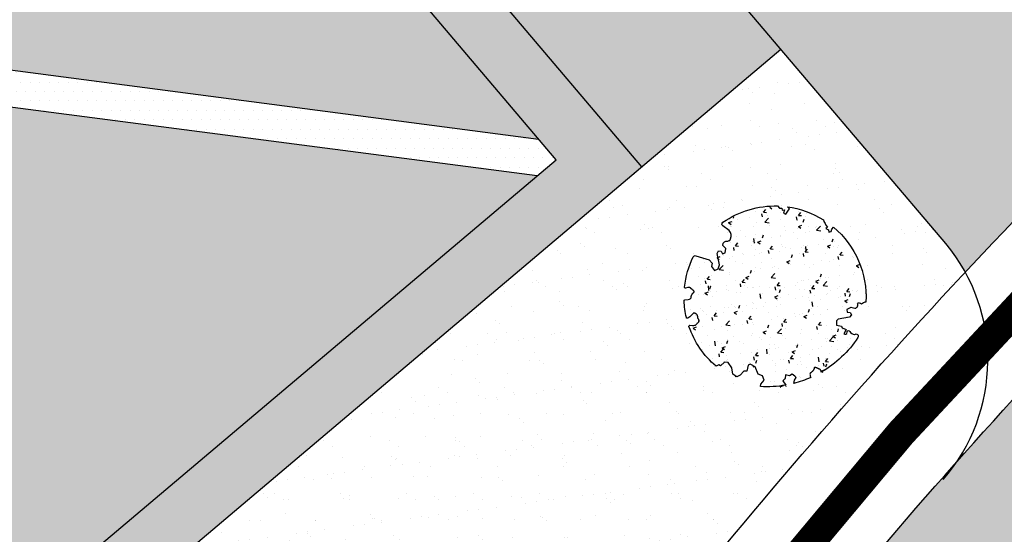
# Model space of a CAD drawing. Extents: x 518091 to 518660, y 5070018 to 5070402.
# Drawn here: x 518348 to 518365, y 5070250 to 5070259 of the extents above; entities that cross this region are included whole.
import ezdxf

# ---------------------------------------------------------------- set-up
doc = ezdxf.new("R2010")
doc.units = 0
doc.header["$MEASUREMENT"] = 0
doc.linetypes.add('AM_DIN_G_W050', pattern=[13.75, 9.75, -1.5, 1, -1.5])
doc.linetypes.add('CONTINUA', pattern=[0])
for name, color, linetype in [('BORDO', 1, 'CONTINUOUS'), ('BOSCO', 96, 'CONTINUOUS'), ('LEGENDA', 1, 'CONTINUOUS'), ('LEGGERO2', 8, 'CONTINUOUS'), ('PIANTE', 108, 'CONTINUOUS'), ('PRATO', 66, 'CONTINUOUS'), ('RETINOPARCHEGGI', 43, 'CONTINUOUS'), ('ROSSO', 1, 'CONTINUOUS'), ('STRADA', 8, 'CONTINUOUS'), ('VINCOLI-CONT', 1, 'CONTINUA')]:
    doc.layers.add(name, color=color, linetype=linetype)
pattern_1 = [(4.026e-07, (0, 0), (0.078124998902, 0.156250000549), [0, -0.15625])]
pattern_2 = [(4.026e-07, (0, 0), (0.0937499986825, 0.187500000659), [0, -0.1875])]
pattern_3 = [(37.500000403, (0, 0), (-0.02204768008, 0.674388319), [0, -0.532, 0, -0.595, 0, -0.56875]), (7.500000403, (0, 0), (0.6194218399, 0.98775112718), [0, -0.287, 0, -0.4795, 0, -0.18375]), (327.500000403, (-0.4305, -3e-09), (1.0899496516, 0.0019806764), [0, -0.175, 0, -0.63, 0, -0.8225]), (317.500000403, (-0.4305, -3e-09), (1.05214430944, 0.30718645512), [0, -0.0875, 0, -0.413, 0, -0.4725])]

# ---------------------------------------------------------------- blocks, each defined once
blk = doc.blocks.new('PIANTA')
at = {"layer": 'PIANTE'}
blk.add_lwpolyline([(1.219, 0.83), (1.223, 0.83), (1.227, 0.829), (1.23, 0.829), (1.234, 0.828), (1.237, 0.828), (1.24, 0.828), (1.244, 0.827), (1.248, 0.828), (1.252, 0.828), (1.256, 0.829), (1.261, 0.83), (1.266, 0.833), (1.272, 0.837), (1.278, 0.843), (1.285, 0.851), (1.308, 0.883, -0.52938), (1.334, 0.882, -0.087139), (1.55, 0.367, -0.372341), (1.525, 0.321), (1.298, 0.233), (1.221, 0.243), (1.194, 0.297), (1.107, 0.32), (1.071, 0.256), (1.098, 0.183), (1.257, 0.056), (1.267, 0.001), (1.23, -0.022), (1.18, -0.004), (1.153, -0.045), (1.194, -0.108), (1.267, -0.122, -0.504641), (1.262, -0.222, 0.331948), (1.235, -0.3, 0.282008), (1.344, -0.396), (1.484, -0.39, -0.512156), (1.524, -0.442, -0.16076), (0.95, -1.275), (0.899, -1.268), (0.868, -1.292), (0.84, -1.268), (0.812, -1.296), (0.791, -1.24), (0.746, -1.254), (0.753, -1.338), (0.753, -1.366), (0.807, -1.372, -0.106371), (0.164, -1.591), (0.141, -1.572), (0.098, -1.558), (0.071, -1.545), (0.027, -1.538), (0.031, -1.498), (-0.016, -1.508), (-0.05, -1.481), (-0.076, -1.515), (-0.053, -1.555), (-0.06, -1.602, -0.236298), (-1.337, -0.927, 0.159625), (-1.3, -0.849, 0.350802), (-1.233, -0.809, -0.504641), (-1.256, -0.711), (-1.187, -0.684), (-1.158, -0.614), (-1.192, -0.579), (-1.238, -0.606), (-1.278, -0.59), (-1.279, -0.535), (-1.146, -0.38), (-1.141, -0.339), (-1.188, -0.283), (-1.269, -0.321), (-1.295, -0.304), (-1.37, -0.327), (-1.385, -0.244, 0.733583), (-1.412, -0.299, -0.861625), (-1.441, -0.342, 0.279978), (-1.541, -0.351), (-1.542, -0.355, -0.827056), (-1.621, -0.348, -0.116774), (-1.5, 0.538), (-1.49, 0.53), (-1.482, 0.524), (-1.475, 0.519), (-1.468, 0.517), (-1.463, 0.515), (-1.458, 0.514), (-1.453, 0.515), (-1.449, 0.515), (-1.445, 0.516), (-1.442, 0.517), (-1.439, 0.518), (-1.436, 0.519), (-1.433, 0.52), (-1.429, 0.522), (-1.425, 0.523), (-1.421, 0.524), (-1.417, 0.525), (-1.412, 0.526), (-1.406, 0.527), (-1.401, 0.528), (-1.395, 0.529), (-1.389, 0.53), (-1.384, 0.532), (-1.379, 0.534), (-1.374, 0.536), (-1.369, 0.538), (-1.365, 0.54), (-1.362, 0.543), (-1.359, 0.545), (-1.357, 0.548), (-1.355, 0.55), (-1.354, 0.553), (-1.354, 0.556), (-1.355, 0.558), (-1.356, 0.561), (-1.358, 0.563), (-1.36, 0.566), (-1.362, 0.569), (-1.363, 0.572), (-1.365, 0.575), (-1.366, 0.579), (-1.367, 0.583), (-1.368, 0.588), (-1.368, 0.592), (-1.369, 0.597), (-1.369, 0.603), (-1.369, 0.608), (-1.369, 0.613), (-1.369, 0.619), (-1.369, 0.624), (-1.369, 0.63), (-1.368, 0.636), (-1.368, 0.641), (-1.367, 0.647), (-1.365, 0.653), (-1.363, 0.658), (-1.361, 0.664), (-1.359, 0.67), (-1.359, 0.676), (-1.361, 0.684), (-1.366, 0.693), (-1.376, 0.703), (-1.391, 0.715), (-1.413, 0.73, -0.040997), (-1.245, 0.999), (-1.218, 0.95), (-1.212, 0.892), (-1.177, 0.886), (-1.119, 0.892), (-1.101, 0.944), (-1.037, 0.973), (-1.072, 1.025), (-1.066, 1.084), (-1.153, 1.112, -0.05814), (-0.82, 1.415), (-0.8, 1.375), (-0.8, 1.286), (-0.732, 1.243), (-0.652, 1.267), (-0.526, 1.2), (-0.43, 1.218), (-0.412, 1.255), (-0.461, 1.348), (-0.418, 1.388), (-0.415, 1.48), (-0.387, 1.539), (-0.297, 1.548), (-0.217, 1.474), (-0.106, 1.437), (-0.054, 1.477), (-0.035, 1.57), (-0.001, 1.576), (0.021, 1.624, -0.13428), (0.835, 1.377, -0.541727), (0.836, 1.35), (0.798, 1.324), (0.779, 1.309), (0.767, 1.295), (0.76, 1.283), (0.756, 1.271), (0.755, 1.261), (0.755, 1.251), (0.756, 1.242), (0.756, 1.233), (0.755, 1.225), (0.755, 1.217), (0.754, 1.21), (0.754, 1.203), (0.754, 1.197), (0.755, 1.192), (0.757, 1.187), (0.761, 1.182), (0.766, 1.179), (0.771, 1.176), (0.778, 1.173), (0.784, 1.17), (0.791, 1.167), (0.798, 1.163), (0.804, 1.16), (0.81, 1.156), (0.816, 1.151), (0.821, 1.147), (0.825, 1.142), (0.83, 1.138), (0.835, 1.134), (0.84, 1.13), (0.845, 1.128), (0.851, 1.125), (0.857, 1.124), (0.863, 1.124), (0.869, 1.124), (0.876, 1.124), (0.882, 1.125), (0.888, 1.126), (0.894, 1.127), (0.899, 1.128), (0.904, 1.13), (0.909, 1.132), (0.913, 1.135), (0.916, 1.138), (0.919, 1.141), (0.922, 1.146), (0.923, 1.152), (0.924, 1.159), (0.925, 1.167), (0.926, 1.177), (0.926, 1.188), (0.928, 1.201), (0.93, 1.216), (0.933, 1.233), (0.944, 1.274, -0.543104), (0.969, 1.283, -0.046766), (1.188, 1.076, -0.385168), (1.188, 1.054), (1.146, 1.009), (1.134, 0.994), (1.126, 0.981), (1.123, 0.972), (1.123, 0.964), (1.125, 0.958), (1.128, 0.952), (1.131, 0.947), (1.135, 0.942), (1.137, 0.937), (1.14, 0.932), (1.142, 0.926), (1.143, 0.921), (1.145, 0.915), (1.146, 0.91), (1.147, 0.905), (1.149, 0.899), (1.15, 0.894), (1.151, 0.889), (1.152, 0.884), (1.152, 0.88), (1.153, 0.875), (1.153, 0.871), (1.152, 0.867), (1.151, 0.863), (1.15, 0.86), (1.149, 0.856), (1.148, 0.853), (1.147, 0.85), (1.146, 0.848), (1.146, 0.845), (1.147, 0.843), (1.148, 0.84), (1.15, 0.838), (1.153, 0.836), (1.156, 0.834), (1.16, 0.833), (1.165, 0.831), (1.17, 0.83), (1.175, 0.829), (1.18, 0.829), (1.186, 0.829), (1.192, 0.829), (1.198, 0.829), (1.203, 0.829), (1.209, 0.83), (1.214, 0.83)], format="xyb", close=True, dxfattribs=at)

msp = doc.modelspace()

# ---------------------------------------------------------------- hatches: boundary and pattern name
at = {"layer": 'BOSCO'}
h = msp.add_hatch(dxfattribs=at)
h.set_pattern_fill('AR-CONC', color=256, scale=0.08, style=0)
h.set_pattern_definition([(50.000000403, (-7.70015, -7.48683), (0.573808146433, -0.050201703954), [0.06, -0.66]), (355.000000403, (-7.70015, -7.48683), (-0.11100107112, 0.60175370618), [0.048, -0.528]), (100.451400403, (-7.65233, -7.491), (0.462807501496, 0.5515516369), [0.050992152, -0.5609136896]), (46.184200403, (-7.70015, -7.3268), (0.85379283983, -0.13241520546), [0.09, -0.99]), (96.635600403, (-7.629, -7.3379), (0.74773015896, 0.77929430197), [0.0764882304, -0.8413704]), (351.184200403, (-7.70015, -7.3268), (0.74772955063, 0.779294886), [0.072, -0.792]), (21.000000403, (-7.62015, -7.36683), (0.47752564396, -0.322095109177), [0.06, -0.66]), (326.000000403, (-7.62015, -7.36683), (0.19465226146, 0.580120037405), [0.048, -0.528]), (71.451400403, (-7.58035, -7.39367), (0.67217810105, 0.25802440209), [0.050992152, -0.5609136896]), (37.5000004026, (-7.70015, -7.48683), (0.0097278823825, 0.266315083133), [0, -0.5216, 0, -0.536, 0, -0.53]), (7.5000004026, (-7.70015, -7.48683), (0.210455627737, 0.315529370985), [0, -0.3056, 0, -0.5096, 0, -0.202]), (327.5000004026, (-7.87855, -7.48683), (0.427057949065, -0.018043894387), [0, -0.2, 0, -0.624, 0, -0.828]), (317.500000403, (-7.95855, -7.48683), (0.46654893491, 0.080083989144), [0, -0.26, 0, -0.4144, 0, -0.588])])
h.paths.add_polyline_path([(518361.753, 5070253.718), (518361.78, 5070253.745), (518361.966, 5070253.781), (518361.997, 5070253.822), (518361.977, 5070253.857), (518361.928, 5070253.863), (518361.923, 5070253.909), (518361.985, 5070253.944), (518362.05, 5070253.923, 0.504641), (518362.09, 5070254.008, -0.350802), (518362.162, 5070253.999, -0.159625), (518362.233, 5070254.035, 0.236298), (518361.687, 5070255.26), (518361.655, 5070255.229), (518361.649, 5070255.187), (518361.61, 5070255.178), (518361.601, 5070255.216), (518361.561, 5070255.236), (518361.586, 5070255.263), (518361.558, 5070255.293), (518361.547, 5070255.318), (518361.522, 5070255.353), (518361.517, 5070255.381, 0.106371), (518360.921, 5070255.588), (518360.957, 5070255.553), (518360.941, 5070255.532), (518360.898, 5070255.467), (518360.857, 5070255.483), (518360.874, 5070255.536), (518360.838, 5070255.531), (518360.831, 5070255.565), (518360.794, 5070255.565), (518360.761, 5070255.6, 0.16076), (518359.864, 5070255.32, 0.512156), (518359.864, 5070255.259), (518359.969, 5070255.183, -0.282008), (518359.994, 5070255.05, -0.331948), (518359.93, 5070255.009, 0.504641), (518359.869, 5070254.939), (518359.915, 5070254.887), (518359.908, 5070254.817), (518359.865, 5070254.802), (518359.838, 5070254.844), (518359.799, 5070254.849), (518359.774, 5070254.803), (518359.817, 5070254.619), (518359.796, 5070254.55), (518359.732, 5070254.524), (518359.682, 5070254.59), (518359.694, 5070254.646), (518359.642, 5070254.697), (518359.427, 5070254.763, 0.372341), (518359.382, 5070254.743, 0.087139), (518359.244, 5070254.243, 0.52938), (518359.263, 5070254.228), (518359.298, 5070254.238), (518359.308, 5070254.24), (518359.319, 5070254.241), (518359.33, 5070254.239), (518359.337, 5070254.235), (518359.344, 5070254.23), (518359.348, 5070254.225), (518359.351, 5070254.223), (518359.353, 5070254.22), (518359.356, 5070254.218), (518359.359, 5070254.215), (518359.362, 5070254.213), (518359.366, 5070254.21), (518359.37, 5070254.207), (518359.377, 5070254.202), (518359.386, 5070254.196), (518359.393, 5070254.189), (518359.399, 5070254.182), (518359.403, 5070254.175), (518359.405, 5070254.167), (518359.402, 5070254.161), (518359.397, 5070254.158), (518359.394, 5070254.156), (518359.392, 5070254.154), (518359.389, 5070254.152), (518359.386, 5070254.15), (518359.383, 5070254.147), (518359.381, 5070254.144), (518359.379, 5070254.141), (518359.376, 5070254.137), (518359.374, 5070254.133), (518359.372, 5070254.129), (518359.37, 5070254.124), (518359.368, 5070254.12), (518359.366, 5070254.115), (518359.364, 5070254.11), (518359.362, 5070254.106), (518359.36, 5070254.101), (518359.358, 5070254.096), (518359.357, 5070254.09), (518359.356, 5070254.085), (518359.355, 5070254.08), (518359.355, 5070254.074), (518359.354, 5070254.064), (518359.347, 5070254.057), (518359.339, 5070254.052), (518359.327, 5070254.047), (518359.309, 5070254.042), (518359.252, 5070254.033, 0.385168), (518359.24, 5070254.018, 0.046766), (518359.281, 5070253.741, 0.543104), (518359.305, 5070253.733), (518359.336, 5070253.757), (518359.349, 5070253.768), (518359.359, 5070253.777), (518359.367, 5070253.786), (518359.374, 5070253.794), (518359.38, 5070253.801), (518359.385, 5070253.806), (518359.392, 5070253.813), (518359.401, 5070253.817), (518359.409, 5070253.818), (518359.418, 5070253.815), (518359.428, 5070253.811), (518359.439, 5070253.805), (518359.449, 5070253.799), (518359.457, 5070253.791), (518359.463, 5070253.781), (518359.466, 5070253.771), (518359.467, 5070253.762), (518359.468, 5070253.755), (518359.469, 5070253.749), (518359.47, 5070253.743), (518359.472, 5070253.737), (518359.475, 5070253.73), (518359.478, 5070253.724), (518359.481, 5070253.718), (518359.485, 5070253.712), (518359.489, 5070253.703), (518359.492, 5070253.692), (518359.49, 5070253.683), (518359.484, 5070253.676), (518359.48, 5070253.671), (518359.476, 5070253.666), (518359.471, 5070253.661), (518359.466, 5070253.655), (518359.461, 5070253.649), (518359.456, 5070253.642), (518359.451, 5070253.635), (518359.444, 5070253.628), (518359.435, 5070253.621), (518359.422, 5070253.617), (518359.405, 5070253.614), (518359.383, 5070253.613), (518359.341, 5070253.616, 0.541727), (518359.325, 5070253.596, 0.13428), (518359.779, 5070252.948), (518359.823, 5070252.971), (518359.851, 5070252.956), (518359.918, 5070253.013), (518359.979, 5070253.012), (518360.039, 5070252.922), (518360.055, 5070252.821), (518360.126, 5070252.777), (518360.18, 5070252.804), (518360.235, 5070252.87), (518360.289, 5070252.874), (518360.306, 5070252.97), (518360.341, 5070252.987), (518360.422, 5070252.945), (518360.475, 5070252.823), (518360.548, 5070252.795), (518360.573, 5070252.725), (518360.522, 5070252.66), (518360.514, 5070252.619, 0.05814), (518360.93, 5070252.65), (518360.883, 5070252.72), (518360.921, 5070252.76), (518360.925, 5070252.818), (518360.989, 5070252.802), (518361.032, 5070252.831), (518361.077, 5070252.802), (518361.1, 5070252.777), (518361.071, 5070252.731), (518361.062, 5070252.68, 0.040997), (518361.339, 5070252.78), (518361.332, 5070252.803), (518361.328, 5070252.821), (518361.326, 5070252.834), (518361.328, 5070252.848), (518361.334, 5070252.855), (518361.339, 5070252.858), (518361.344, 5070252.861), (518361.349, 5070252.864), (518361.353, 5070252.868), (518361.357, 5070252.871), (518361.361, 5070252.875), (518361.364, 5070252.879), (518361.368, 5070252.883), (518361.371, 5070252.887), (518361.374, 5070252.891), (518361.377, 5070252.895), (518361.38, 5070252.899), (518361.383, 5070252.902), (518361.386, 5070252.906), (518361.388, 5070252.91), (518361.39, 5070252.914), (518361.392, 5070252.917), (518361.393, 5070252.921), (518361.394, 5070252.924), (518361.394, 5070252.927), (518361.394, 5070252.931), (518361.395, 5070252.938), (518361.397, 5070252.944), (518361.404, 5070252.946), (518361.411, 5070252.947), (518361.42, 5070252.945), (518361.429, 5070252.943), (518361.438, 5070252.939), (518361.446, 5070252.935), (518361.451, 5070252.932), (518361.455, 5070252.93), (518361.459, 5070252.928), (518361.463, 5070252.926), (518361.467, 5070252.924), (518361.47, 5070252.923), (518361.474, 5070252.922), (518361.479, 5070252.92), (518361.486, 5070252.918), (518361.494, 5070252.913), (518361.501, 5070252.907), (518361.505, 5070252.899), (518361.508, 5070252.891), (518361.511, 5070252.882), (518361.513, 5070252.871, 0.116774), (518362.109, 5070253.449, 0.866681), (518362.053, 5070253.497, -0.280767), (518361.974, 5070253.548, 0.861625), (518361.928, 5070253.533, -0.733583), (518361.877, 5070253.508), (518361.913, 5070253.577), (518361.846, 5070253.603), (518361.837, 5070253.631), (518361.756, 5070253.649)])
at = {"layer": 'LEGENDA', "linetype": 'CONTINUOUS'}
h = msp.add_hatch(dxfattribs=at)
h.set_pattern_fill('DOTS', color=39, scale=2.5, style=0)
h.set_pattern_definition(pattern_1)
h.paths.add_polyline_path([(518337.743, 5070242.265), (518336.981, 5070241.618), (518338.758, 5070239.52), (518358.544, 5070256.263), (518340.238, 5070277.867), (518323.401, 5070263.6), (518320.463, 5070261.111), (518322.788, 5070258.368), (518324.043, 5070258.434), (518321.873, 5070260.995), (518340.121, 5070276.457), (518357.134, 5070256.38), (518338.875, 5070240.929)])
h = msp.add_hatch(dxfattribs=at)
h.set_pattern_fill('GOST_GLASS', color=98, scale=0.5, style=0)
h.set_pattern_definition([(45, (0, 0), (4.2426406871, -4e-16), [2.5, -3.5]), (45, (1.0607, 0), (4.2426406871, -4e-16), [1, -5]), (45, (0, 1.0607), (4.2426406871, -4e-16), [1, -5])])
edge = h.paths.add_edge_path()
edge.add_spline(control_points=[(518373.778, 5070138.858), (518374.039, 5070140.118), (518374.498, 5070142.335), (518370.82, 5070144.819), (518374.282, 5070149.484), (518369.983, 5070150.768), (518369.757, 5070153.828), (518367.494, 5070157.716), (518361.395, 5070155.054), (518358.439, 5070161.124), (518359.662, 5070167.591), (518353.72, 5070168.374), (518348.654, 5070170.107), (518345.995, 5070176.898), (518339.356, 5070175.445), (518335.491, 5070177.358), (518332.062, 5070176.85), (518329.863, 5070180.903), (518325.217, 5070178.418), (518322.968, 5070182.992), (518322.383, 5070189.569), (518316.689, 5070185.114), (518312.962, 5070187.3), (518312.088, 5070190.332), (518310.83, 5070193.429), (518308.097, 5070196.065), (518304.891, 5070194.674), (518302.255, 5070196.588), (518298.509, 5070194.318), (518294.088, 5070197.146), (518293.14, 5070201.621), (518289.342, 5070202.012), (518287.13, 5070198.079), (518285.414, 5070203.769), (518278.56, 5070204.409), (518283.641, 5070211.66), (518277.147, 5070214.546), (518272.375, 5070211.907), (518269.474, 5070216.394), (518265.481, 5070221.207), (518260.079, 5070223.675), (518254.24, 5070230.727), (518248.458, 5070223.606), (518243.753, 5070230.446), (518237.305, 5070232.206), (518230.669, 5070234.678), (518229.91, 5070242.551), (518223.497, 5070242.847), (518216.78, 5070245.372), (518215.935, 5070253.462), (518211.92, 5070261.272), (518203.068, 5070259.467), (518201.843, 5070252.061), (518195.674, 5070247.616), (518190.643, 5070236.974), (518184.583, 5070245.165), (518181.074, 5070252.998), (518169.827, 5070248.184), (518161.258, 5070246.765), (518151.688, 5070246.247), (518148.206, 5070257.293), (518139.43, 5070247.519), (518129.887, 5070253.448), (518130.889, 5070265.575), (518121.922, 5070258.116), (518114.572, 5070261.978), (518107.408, 5070259.295), (518100.128, 5070256.923), (518094.901, 5070257.196), (518091.457, 5070257.375)], knot_values=[0, 0, 0, 0, 3.510509, 6.18047, 11.066904, 13.953701, 16.188159, 19.829087, 25.390996, 30.819972, 36.165929, 42.28786, 44.86404, 52.444772, 59.694888, 61.817666, 65.300276, 68.969805, 72.636871, 76.962542, 81.587833, 87.819475, 90.188583, 93.490534, 96.792488, 100.641826, 102.825409, 106.298529, 108.777947, 114.718418, 118.504516, 121.116236, 124.249405, 127.134496, 133.446211, 138.494962, 144.724507, 147.151355, 153.77033, 156.41527, 166.481395, 172.503971, 177.786748, 185.68621, 189.894571, 198.754475, 204.095572, 209.523751, 215.452155, 224.160064, 232.063915, 237.976361, 245.766628, 251.360197, 261.868125, 269.097171, 274.475833, 286.185841, 296.204881, 303.888201, 311.275243, 320.094794, 329.861375, 337.343623, 344.0542, 352.965152, 360.538114, 365.810583, 375.999244, 375.999244, 375.999244, 375.999244], degree=3, periodic=0)
edge.add_line((518091.457, 5070257.375), (518091.457, 5070144.582))
edge.add_spline(control_points=[(518091.457, 5070144.582), (518092.421, 5070144.702), (518094.314, 5070144.937), (518096.873, 5070143.007), (518100.074, 5070141.607), (518102.617, 5070141.879), (518103.903, 5070142.016)], knot_values=[0, 0, 0, 0, 2.797683, 5.491165, 9.217665, 13.029066, 13.029066, 13.029066, 13.029066], degree=3, periodic=0)
edge.add_spline(control_points=[(518103.903, 5070142.016), (518106.676, 5070142.155), (518111.49, 5070142.396), (518113.386, 5070151.369), (518121.589, 5070147.747), (518124.524, 5070143.711), (518127.539, 5070138.816), (518133.961, 5070143.448), (518137.758, 5070138.223), (518142.607, 5070135.847), (518148.151, 5070134.811), (518154.038, 5070134.957), (518159.222, 5070132.434), (518164.527, 5070134.935), (518168.17, 5070131.119), (518173.438, 5070128.992), (518179.247, 5070131.275), (518184.354, 5070132.971), (518189.458, 5070133.22), (518194.286, 5070132.164), (518201.29, 5070132.555), (518202.508, 5070125.793), (518210.118, 5070124.515), (518207.311, 5070117.845), (518205.845, 5070112.613), (518210.363, 5070110.059), (518214.059, 5070108.313), (518215.223, 5070103.548), (518220.167, 5070104.258), (518221.161, 5070098.398), (518225.468, 5070097.441), (518227.01, 5070095.97), (518227.505, 5070095.498)], knot_values=[0, 0, 0, 0, 7.412973, 12.868815, 21.362885, 25.102451, 29.292826, 35.693424, 41.36453, 45.48866, 52.041081, 57.981701, 62.984778, 68.602448, 72.641861, 77.409641, 84.954123, 90.208211, 93.714024, 99.972219, 105.735761, 111.480856, 116.723547, 123.474052, 128.330535, 130.766806, 137.781364, 140.208982, 143.485718, 149.246957, 153.564867, 155.604917, 155.604917, 155.604917, 155.604917], degree=3, periodic=0)
edge.add_spline(control_points=[(518227.505, 5070095.498), (518228.695, 5070094.227), (518231.26, 5070091.487), (518240.049, 5070089.151), (518251.247, 5070093.47), (518260.323, 5070086.836), (518268.695, 5070084.109), (518277.37, 5070087.956), (518287.582, 5070084.309), (518299.762, 5070085.751), (518312.209, 5070081.75), (518322.84, 5070078.032), (518331.734, 5070071.198), (518339.806, 5070068.159), (518349.899, 5070060.89), (518359.265, 5070070.62), (518366.887, 5070061.695), (518375.791, 5070060.03), (518385.009, 5070060.219), (518394.63, 5070067.825), (518388.889, 5070077.269), (518383.053, 5070087.11), (518396.727, 5070095.107), (518384.644, 5070100.254), (518378.312, 5070108.81), (518374.348, 5070117.151), (518369.342, 5070130.353), (518378.09, 5070130.368), (518376.701, 5070135.421), (518374.995, 5070136.798), (518373.996, 5070137.49), (518373.857, 5070138.364), (518373.778, 5070138.858)], knot_values=[0, 0, 0, 0, 5.138482, 11.079845, 26.086636, 37.422995, 42.77278, 51.777004, 63.773107, 73.702607, 88.024034, 102.340005, 107.23845, 121.311936, 129.17233, 140.445661, 149.613709, 157.850155, 167.327671, 177.515105, 186.510844, 196.849223, 206.825976, 215.865383, 224.108174, 239.887308, 248.522011, 253.209534, 257.946242, 258.870675, 259.970061, 261.400519, 261.400519, 261.400519, 261.400519], degree=3, periodic=0)
h = msp.add_hatch(dxfattribs=at)
h.set_pattern_fill('DOTS', color=39, scale=2.5, style=0)
h.set_pattern_definition(pattern_1)
h.paths.add_polyline_path([(518341.992, 5070258.664, -0.06048), (518341.914, 5070258.069), (518356.824, 5070256.118), (518357.134, 5070256.38), (518356.845, 5070256.72)])
at = {"layer": 'PRATO'}
h = msp.add_hatch(dxfattribs=at)
h.set_pattern_fill('AR-SAND', color=66, scale=0.35, style=0)
h.set_pattern_definition(pattern_3)
h.paths.add_polyline_path([(518409.873, 5070294.835), (518415.178, 5070299.327, -0.006182), (518415.615, 5070299.673, 0.111851), (518414.893, 5070300.429), (518388.623, 5070315.68, 0.222632), (518371.687, 5070313.585), (518348.136, 5070298.778, -0.005146), (518345.139, 5070296.634, 0.450814), (518343.245, 5070284.373), (518365.482, 5070258.128, 0.115026), (518366.516, 5070257.257, -0.010368), (518369.435, 5070260.033), (518379.993, 5070269.277), (518392.579, 5070280.092), (518400.176, 5070286.574)])
h.paths.add_polyline_path([(518394.522, 5070306.75), (518398.388, 5070306.767), (518398.384, 5070307.667), (518394.518, 5070307.65)], flags=24)
h = msp.add_hatch(dxfattribs=at)
h.set_pattern_fill('AR-SAND', color=29, scale=0.3, style=0)
h.set_pattern_definition([(37.500000403, (0, 0), (-0.018898011495, 0.57804713057), [0, -0.456, 0, -0.51, 0, -0.4875]), (7.500000403, (0, 0), (0.53093300563, 0.8466438233), [0, -0.246, 0, -0.411, 0, -0.1575]), (327.500000403, (-0.369, -3e-09), (0.934242558514, 0.001697722626), [0, -0.15, 0, -0.54, 0, -0.705]), (317.500000403, (-0.369, -3e-09), (0.90183797952, 0.26330267582), [0, -0.075, 0, -0.354, 0, -0.405])])
h.paths.add_polyline_path([(518352.005, 5070274.034), (518349.369, 5070271.73), (518363.546, 5070255, -0.047617), (518363.868, 5070254.528, -0.00979), (518366.516, 5070257.257, -0.115026), (518365.482, 5070258.128)])
h = msp.add_hatch(dxfattribs=at)
h.set_pattern_fill('AR-SAND', color=66, scale=0.35, style=0)
h.set_pattern_definition(pattern_3)
h.paths.add_polyline_path([(518363.868, 5070254.528, 0.047617), (518363.546, 5070255), (518360.834, 5070258.201), (518350.171, 5070249.177), (518353.491, 5070245.254, 0.515646), (518356.758, 5070245.422, -0.010759), (518358.672, 5070248.478, -0.020534)])
at = {"layer": 'RETINOPARCHEGGI', "ltscale": 2}
h = msp.add_hatch(dxfattribs=at)
h.set_pattern_fill('DOTS', color=33, scale=3, style=0)
h.set_pattern_definition(pattern_2)
h.paths.add_polyline_path([(518342.527, 5070279.806), (518340.238, 5070277.867), (518358.544, 5070256.263), (518360.834, 5070258.201)])
h = msp.add_hatch(dxfattribs=at)
h.set_pattern_fill('DOTS', color=33, scale=3, style=0)
h.set_pattern_definition(pattern_2)
h.paths.add_polyline_path([(518339.812, 5070276.195), (518322.182, 5070261.257), (518337.092, 5070259.305, -0.318113), (518339.285, 5070261.167)])
h.paths.add_polyline_path([(518340.409, 5070276.117), (518339.884, 5070261.147, -0.37252), (518341.992, 5070258.664), (518356.845, 5070256.72)])
h.paths.add_polyline_path([(518338.649, 5070243.032), (518337.743, 5070242.265), (518338.587, 5070241.269)])
edge = h.paths.add_edge_path()
edge.add_line((518337.57, 5070247.033), (518338.741, 5070245.651))
edge.add_line((518338.741, 5070245.651), (518339.112, 5070256.229))
edge.add_arc((518339.503, 5070258.687), 2.489, 179.4652, 260.9479, ccw=False)
edge.add_line((518337.014, 5070258.71), (518322.161, 5070260.655))
edge.add_line((518322.161, 5070260.655), (518324.043, 5070258.434))
edge.add_line((518324.043, 5070258.434), (518327.744, 5070258.629))
edge.add_line((518327.744, 5070258.629), (518337.57, 5070247.033))
edge = h.paths.add_edge_path()
edge.add_line((518339.317, 5070244.971), (518339.994, 5070244.172))
edge.add_line((518339.994, 5070244.172), (518339.268, 5070243.556))
edge.add_line((518339.268, 5070243.556), (518339.185, 5070241.191))
edge.add_line((518339.185, 5070241.191), (518356.824, 5070256.118))
edge.add_line((518356.824, 5070256.118), (518341.914, 5070258.069))
edge.add_arc((518339.503, 5070258.687), 2.489, 274.792, 345.6211, ccw=False)
edge.add_line((518339.711, 5070256.207), (518339.317, 5070244.971))
at = {"layer": 'STRADA'}
h = msp.add_hatch(dxfattribs=at)
h.set_pattern_fill('DOTS', scale=4, style=0)
h.paths.add_polyline_path([(518384.217, 5070261.678), (518379.898, 5070266.536), (518370.768, 5070258.541, 0.034171), (518361.794, 5070249.153), (518366.171, 5070244.243, -0.03673), (518375.101, 5070253.696)])

# ---------------------------------------------------------------- linework, layer by layer
at = {"layer": 'BORDO', "color": 86, "linetype": 'AM_DIN_G_W050', "ltscale": 0.4, "const_width": 0.5}
msp.add_lwpolyline([(518351.153, 5070192.89, -0.061555), (518347.864, 5070208.13, -0.080349), (518348.489, 5070222.54, -0.087672), (518359.483, 5070247.891, -0.040576), (518370.101, 5070259.287), (518378.669, 5070266.788)], format="xyb", dxfattribs=at)
at = {"layer": 'LEGENDA', "linetype": 'CONTINUOUS'}
for p, q in [((518363.546, 5070255), (518340.565, 5070282.121)), ((518338.758, 5070239.52), (518360.834, 5070258.201))]:
    msp.add_line(p, q, dxfattribs=at)
msp.add_arc((518361.235, 5070253.079), 3.005, 319.0784, 39.7313, dxfattribs=at)
at = {"layer": 'LEGENDA', "color": 98, "linetype": 'CONTINUOUS'}
msp.add_spline([(518373.778, 5070138.858), (518373.749, 5070142.369), (518372.183, 5070144.531), (518372.607, 5070149.399), (518370.36, 5070151.211), (518369.647, 5070153.329), (518367.558, 5070156.311), (518362.003, 5070156.588), (518359.117, 5070161.185), (518358.371, 5070166.479), (518352.702, 5070168.79), (518350.315, 5070169.76), (518345.019, 5070175.183), (518337.859, 5070176.321), (518335.845, 5070176.992), (518332.413, 5070177.588), (518329.504, 5070179.825), (518325.85, 5070179.527), (518323.313, 5070183.031), (518321.672, 5070187.356), (518315.556, 5070186.163), (518313.468, 5070187.281), (518312.05, 5070190.263), (518310.633, 5070193.246), (518307.5, 5070195.482), (518305.337, 5070195.184), (518301.951, 5070195.958), (518299.565, 5070195.287), (518294.343, 5070198.12), (518292.329, 5070201.326), (518289.719, 5070201.401), (518287.257, 5070199.462), (518285.581, 5070201.811), (518280.653, 5070205.754), (518281.576, 5070210.717), (518276.069, 5070213.628), (518273.726, 5070212.994), (518268.684, 5070217.282), (518266.969, 5070219.295), (518259.008, 5070225.456), (518253.949, 5070228.723), (518249.31, 5070226.194), (518242.564, 5070230.303), (518238.664, 5070231.884), (518231.179, 5070236.625), (518228.999, 5070241.501), (518223.817, 5070243.119), (518218.424, 5070245.582), (518215.262, 5070253.695), (518210.518, 5070260.017), (518204.721, 5070258.858), (518200.82, 5070252.115), (518197.026, 5070248.005), (518189.647, 5070240.524), (518184.587, 5070245.687), (518181.53, 5070250.113), (518169.905, 5070248.7), (518160.066, 5070246.809), (518152.498, 5070248.133), (518147.768, 5070253.807), (518139.632, 5070250.402), (518131.307, 5070255.509), (518129.225, 5070262.696), (518122.981, 5070260.237), (518114.088, 5070260.804), (518106.709, 5070259.102), (518101.642, 5070257.646), (518091.457, 5070257.375)], degree=3, dxfattribs=at)
at = {"layer": 'LEGGERO2'}
for p, q in [((518358.544, 5070256.263), (518340.257, 5070277.845)), ((518357.134, 5070256.38), (518340.121, 5070276.457)), ((518341.992, 5070258.664), (518356.845, 5070256.72)), ((518341.914, 5070258.069), (518356.824, 5070256.118)), ((518338.875, 5070240.929), (518357.134, 5070256.38))]:
    msp.add_line(p, q, dxfattribs=at)
at = {"layer": 'VINCOLI-CONT', "color": 1}
for points in [[(518346.75, 5070218.412, -0.033004), (518347.494, 5070223.091, -0.083326), (518358.672, 5070248.478, -0.040712), (518369.435, 5070260.033), (518379.975, 5070269.261)], [(518348.467, 5070214.172, -0.051146), (518349.438, 5070222.624, -0.082979), (518360.296, 5070247.307, -0.040428), (518370.768, 5070258.541), (518381.293, 5070267.757)]]:
    msp.add_lwpolyline(points, format="xyb", dxfattribs=at)

# ---------------------------------------------------------------- block references
at = {"layer": 'ROSSO', "xscale": 0.9287345027439237, "yscale": 0.9287345027439369, "zscale": 0.9287345027439384, "rotation": 141.202737051183}
msp.add_blockref('PIANTA', (518360.726, 5070254.142), dxfattribs=at)

doc.saveas('drawing.dxf')
